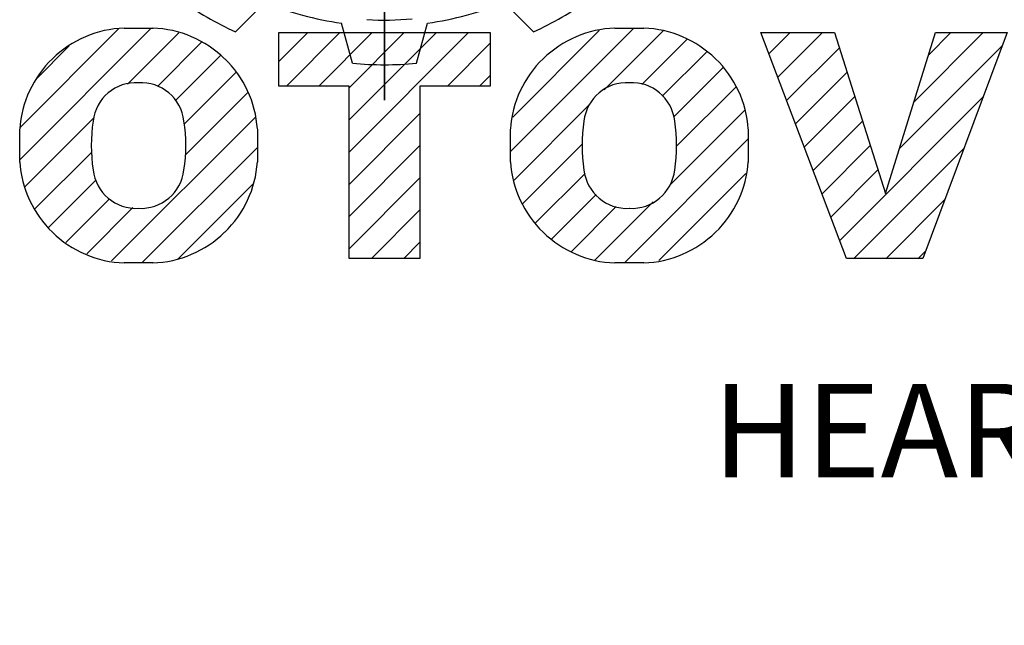
# Model space of a CAD drawing. Extents: x -3071 to -415, y 1101 to 3017.
# Drawn here: x -2867 to -2720, y 2689 to 2780 of the extents above; entities that cross this region are included whole.
import ezdxf

# ---------------------------------------------------------------- set-up
doc = ezdxf.new("R2010")
doc.units = 0
doc.header["$MEASUREMENT"] = 0
doc.styles.get("Standard").update_dxf_attribs({"font": 'txt.shx'})

# ---------------------------------------------------------------- blocks, each defined once
blk = doc.blocks.new('GUIDE LINES')
at = {"color": 5, "linetype": 'Continuous'}
for p, q in [((-1674.94, 1245.37), (-1674.94, 1163.96)), ((-1674.94, 1163.96), (-1674.94, 1245.37)), ((-1690.47, 1171.08), (-1687.4, 1174.14)), ((-1659.41, 1171.08), (-1662.48, 1174.14)), ((-1712.96, 1157.74), (-1699.29, 1171.42)), ((-1712.93, 1161.13), (-1702.68, 1171.38)), ((-1702.08, 1171.47), (-1699.07, 1171.47)), ((-1678.28, 1167.81), (-1679.41, 1172)), ((-1671.6, 1167.81), (-1670.47, 1172)), ((-1661.81, 1158.61), (-1648.95, 1171.47)), ((-1661.57, 1162.21), (-1652.56, 1171.21)), ((-1652.03, 1165.03), (-1645.88, 1171.19)), ((-1650.92, 1171.47), (-1647.92, 1171.47)), ((-1701.72, 1165.63), (-1696.37, 1170.98)), ((-1698.61, 1165.4), (-1693.97, 1170.03)), ((-1685.94, 1168), (-1682.94, 1171.01)), ((-1685.94, 1171.01), (-1663.94, 1171.01)), ((-1685.94, 1165.44), (-1685.94, 1171.01)), ((-1685.15, 1165.44), (-1679.59, 1171.01)), ((-1681.8, 1165.44), (-1676.24, 1171.01)), ((-1678.64, 1165.25), (-1672.88, 1171.01)), ((-1678.64, 1161.9), (-1669.53, 1171.01)), ((-1678.64, 1158.55), (-1666.18, 1171.01)), ((-1663.94, 1171.01), (-1663.94, 1165.44)), ((-1648.11, 1165.61), (-1643.42, 1170.29)), ((-1626.77, 1147.48), (-1635.72, 1171.01)), ((-1635.72, 1171.01), (-1628.02, 1171.01)), ((-1634.87, 1168.78), (-1632.65, 1171.01)), ((-1633.95, 1166.36), (-1629.3, 1171.01)), ((-1628.02, 1171.01), (-1622.72, 1154.23)), ((-1622.72, 1154.23), (-1617.5, 1171.01)), ((-1619.74, 1163.8), (-1612.54, 1171.01)), ((-1610.02, 1171.01), (-1618.81, 1147.48)), ((-1618.23, 1168.67), (-1615.89, 1171.01)), ((-1617.5, 1171.01), (-1610.02, 1171.01)), ((-1711.3, 1166.11), (-1707.8, 1169.62)), ((-1668.39, 1165.44), (-1663.94, 1169.89)), ((-1633.03, 1163.93), (-1627.52, 1169.43)), ((-1621.25, 1158.94), (-1610.52, 1169.67)), ((-1696.75, 1163.9), (-1692.04, 1168.61)), ((-1645.98, 1164.38), (-1641.38, 1168.98)), ((-1644.81, 1162.2), (-1639.67, 1167.34)), ((-1695.82, 1161.48), (-1690.44, 1166.85)), ((-1665.03, 1165.44), (-1663.94, 1166.54)), ((-1632.1, 1161.5), (-1626.72, 1166.88)), ((-1678.64, 1165.44), (-1685.94, 1165.44)), ((-1678.64, 1147.48), (-1678.64, 1165.44)), ((-1663.94, 1165.44), (-1671.25, 1165.44)), ((-1671.25, 1165.44), (-1671.25, 1147.48)), ((-1644.49, 1159.16), (-1638.33, 1165.33)), ((-1695.73, 1158.22), (-1689.21, 1164.73)), ((-1631.18, 1159.07), (-1625.91, 1164.34)), ((-1627.48, 1149.35), (-1612.52, 1164.32)), ((-1661.44, 1155.63), (-1653.59, 1163.47)), ((-1645.18, 1155.13), (-1637.41, 1162.9)), ((-1712.46, 1154.9), (-1705.19, 1162.16)), ((-1703.38, 1147.22), (-1688.42, 1162.17)), ((-1678.64, 1155.19), (-1671.25, 1162.58)), ((-1712.96, 1157.52), (-1712.96, 1160.96)), ((-1688.19, 1160.96), (-1688.19, 1157.52)), ((-1661.81, 1157.52), (-1661.81, 1160.96)), ((-1637.03, 1160.96), (-1637.03, 1157.52)), ((-1630.26, 1156.64), (-1625.11, 1161.79)), ((-1649.94, 1147.01), (-1637.03, 1159.92)), ((-1700.23, 1147.01), (-1688.19, 1159.05)), ((-1678.64, 1151.84), (-1671.25, 1159.23)), ((-1660.52, 1153.19), (-1654.34, 1159.37)), ((-1629.33, 1154.21), (-1624.3, 1159.24)), ((-1626.01, 1147.48), (-1614.52, 1158.96)), ((-1711.41, 1152.6), (-1705.45, 1158.55)), ((-1628.41, 1151.78), (-1623.5, 1156.69)), ((-1709.96, 1150.69), (-1704.99, 1155.66)), ((-1678.64, 1148.49), (-1671.25, 1155.88)), ((-1659.19, 1151.18), (-1654.04, 1156.33)), ((-1646.34, 1147.26), (-1637.26, 1156.34)), ((-1696.46, 1147.43), (-1688.63, 1155.26)), ((-1708.14, 1149.15), (-1703.61, 1153.69)), ((-1657.49, 1149.52), (-1652.88, 1154.13)), ((-1622.66, 1147.48), (-1616.52, 1153.61)), ((-1705.98, 1147.96), (-1701.17, 1152.77)), ((-1655.46, 1148.2), (-1650.78, 1152.88)), ((-1653.01, 1147.3), (-1646.92, 1153.38)), ((-1676.3, 1147.48), (-1671.25, 1152.53)), ((-1657.49, 1149.52), (-1657.49, 1149.52)), ((-1672.94, 1147.48), (-1671.25, 1149.17)), ((-1671.25, 1147.48), (-1678.64, 1147.48)), ((-1618.81, 1147.48), (-1626.77, 1147.48)), ((-1619.3, 1147.48), (-1618.52, 1148.26)), ((-1699.07, 1147.01), (-1702.08, 1147.01)), ((-1647.92, 1147.01), (-1650.92, 1147.01))]:
    blk.add_line(p, q, dxfattribs=at)
for centre, radius, start, end in [((-1674.94, 1204.66), 37, 234.8186, 245.1814), ((-1674.94, 1204.66), 32.97, 247.7971, 262.2029), ((-1674.94, 1204.66), 32.97, 277.7971, 292.2029), ((-1674.94, 1204.66), 37, 294.8186, 305.1814), ((-1674.94, 1204.66), 32.35, 266.7624, 275.1138), ((-1701.68, 1160.18), 11.3, 92.0431, 134.1979), ((-1699.48, 1160.18), 11.3, 45.8021, 87.9569), ((-1650.52, 1160.18), 11.3, 92.0431, 134.1979), ((-1648.32, 1160.18), 11.3, 45.8021, 87.9569), ((-1701.73, 1160.19), 11.26, 134.0233, 176.0712), ((-1699.42, 1160.19), 11.26, 3.9288, 45.9767), ((-1650.58, 1160.19), 11.26, 134.0233, 176.0712), ((-1648.26, 1160.19), 11.26, 3.9288, 45.9767), ((-1674.94, 1204.66), 37, 264.8186, 275.1814), ((-1700.82, 1161.27), 4.52, 86.936, 173.3977), ((-1700.34, 1161.27), 4.52, 6.6023, 93.064), ((-1649.66, 1161.27), 4.52, 86.936, 173.3977), ((-1649.18, 1161.27), 4.52, 6.6023, 93.064), ((-1689.11, 1159.24), 16.4, 171.0443, 188.9557), ((-1712.05, 1159.24), 16.4, 351.0443, 8.9557), ((-1637.95, 1159.24), 16.4, 171.0443, 188.9557), ((-1660.89, 1159.24), 16.4, 351.0443, 8.9557), ((-1701.73, 1158.3), 11.26, 183.9288, 225.9767), ((-1700.82, 1157.21), 4.52, 186.6023, 273.064), ((-1700.34, 1157.21), 4.52, 266.936, 353.3977), ((-1699.42, 1158.3), 11.26, 314.0233, 356.0712), ((-1650.58, 1158.3), 11.26, 183.9288, 225.9767), ((-1649.66, 1157.21), 4.52, 186.6023, 273.064), ((-1649.18, 1157.21), 4.52, 266.936, 353.3977), ((-1648.26, 1158.3), 11.26, 314.0233, 356.0712), ((-1701.68, 1158.3), 11.3, 225.8021, 267.9569), ((-1699.48, 1158.3), 11.3, 272.0431, 314.1979), ((-1650.52, 1158.3), 11.3, 225.8021, 267.9569), ((-1648.32, 1158.3), 11.3, 272.0431, 314.1979)]:
    blk.add_arc(centre, radius, start, end, dxfattribs=at)
blk.add_text('HEART OF MOTION', height=9.7512, dxfattribs=at).set_placement((-1640.75, 1124.66))
blk = doc.blocks.new('GUIDE LINES1')
at = {"color": 3, "linetype": 'Continuous'}
blk.add_blockref('GUIDE LINES', (0, 0), dxfattribs=at)

msp = doc.modelspace()

# ---------------------------------------------------------------- hatches: boundary and pattern name
h = msp.add_hatch(color=5)
h.dxf.hatch_style = 1
h.paths.add_polyline_path([(-2791.75, 2779.21), (-2792.34, 2783.14, 0.036456), (-2797.26, 2783.06), (-2797.86, 2779.1, -0.051255)], flags=0)
h.paths.add_polyline_path([(-2799.86, 2763.1), (-2797.71, 2760.4, -0.02825), (-2796.45, 2760.72), (-2795.68, 2764.14, 0.073372)], flags=0)
h.paths.add_polyline_path([(-2795.68, 2764.14, -0.057723), (-2792.28, 2764.08), (-2793.09, 2767.65, 0.024485), (-2794.87, 2767.68)], flags=0)
h.paths.add_polyline_path([(-2792.18, 2771.47), (-2791.42, 2767.47, -0.045934), (-2788.17, 2766.65), (-2785.78, 2769.88, 0.075012)], flags=0)
h.paths.add_polyline_path([(-2797.13, 2771.37, -0.056087), (-2792.18, 2771.47), (-2792.91, 2775.26, 0.033361), (-2796.38, 2775.31)], flags=0)
h.paths.add_polyline_path([(-2784.78, 2773.65), (-2782.54, 2776.93, 0.079859), (-2791.75, 2779.21), (-2791.15, 2775.25, -0.063414)], flags=0)
h = msp.add_hatch(color=5)
h.dxf.hatch_style = 1
h.paths.add_polyline_path([(-2806.97, 2776.47), (-2809.45, 2779.57, 0.036456), (-2813.67, 2777.05), (-2812.2, 2773.32, -0.051255)], flags=0)
h.paths.add_polyline_path([(-2805.94, 2758.46), (-2802.73, 2757.2, -0.02825), (-2801.8, 2758.1), (-2802.84, 2761.46, 0.073372)], flags=0)
h.paths.add_polyline_path([(-2802.84, 2761.46, -0.057723), (-2799.86, 2763.1), (-2802.35, 2765.79, 0.024485), (-2803.91, 2764.92)], flags=0)
h.paths.add_polyline_path([(-2803.48, 2769.55), (-2800.81, 2766.47, -0.045934), (-2797.59, 2767.38), (-2797.13, 2771.37, 0.075012)], flags=0)
h.paths.add_polyline_path([(-2807.72, 2766.99, -0.056087), (-2803.48, 2769.55), (-2806, 2772.47, 0.033361), (-2809.03, 2770.78)], flags=0)
h.paths.add_polyline_path([(-2798.16, 2775.14), (-2797.86, 2779.1, 0.079859), (-2806.97, 2776.47), (-2804.47, 2773.34, -0.063414)], flags=0)
h = msp.add_hatch(color=5)
h.dxf.hatch_style = 1
h.paths.add_polyline_path([(-2777.2, 2773.97), (-2775.75, 2777.67, 0.036456), (-2780.04, 2780.06), (-2782.54, 2776.93, -0.051255)], flags=0)
h.paths.add_polyline_path([(-2792.28, 2764.08), (-2791.77, 2760.66, -0.02825), (-2790.52, 2760.31), (-2788.13, 2762.88, 0.073372)], flags=0)
h.paths.add_polyline_path([(-2788.13, 2762.88, -0.057723), (-2785.22, 2761.13), (-2784.14, 2764.63, 0.024485), (-2785.67, 2765.55)], flags=0)
h.paths.add_polyline_path([(-2781.45, 2767.48), (-2782.78, 2763.64, -0.045934), (-2780.38, 2761.3), (-2776.69, 2762.9, 0.075012)], flags=0)
h.paths.add_polyline_path([(-2785.78, 2769.88, -0.056087), (-2781.45, 2767.48), (-2780.18, 2771.13, 0.033361), (-2783.15, 2772.91)], flags=0)
h.paths.add_polyline_path([(-2773.94, 2765.67), (-2770.37, 2767.39, 0.079859), (-2777.2, 2773.97), (-2778.66, 2770.25, -0.063414)], flags=0)
h = msp.add_hatch(color=5)
h.dxf.hatch_style = 1
h.paths.add_polyline_path([(-2818.78, 2766.49), (-2822.48, 2767.94, 0.036456), (-2824.87, 2763.64), (-2821.74, 2761.14, -0.051255)], flags=0)
h.paths.add_polyline_path([(-2808.89, 2751.41), (-2805.47, 2751.92, -0.02825), (-2805.12, 2753.17), (-2807.7, 2755.55, 0.073372)], flags=0)
h.paths.add_polyline_path([(-2807.7, 2755.55, -0.057723), (-2805.94, 2758.46), (-2809.44, 2759.55, 0.024485), (-2810.36, 2758.02)], flags=0)
h.paths.add_polyline_path([(-2812.3, 2762.24), (-2808.45, 2760.9, -0.045934), (-2806.12, 2763.3), (-2807.72, 2766.99, 0.075012)], flags=0)
h.paths.add_polyline_path([(-2814.69, 2757.91, -0.056087), (-2812.3, 2762.24), (-2815.94, 2763.51, 0.033361), (-2817.72, 2760.53)], flags=0)
h.paths.add_polyline_path([(-2810.49, 2769.75), (-2812.2, 2773.32, 0.079859), (-2818.78, 2766.49), (-2815.06, 2765.03, -0.063414)], flags=0)
h = msp.add_hatch(color=5)
h.dxf.hatch_style = 1
h.paths.add_polyline_path([(-2767.21, 2762.16), (-2764.11, 2764.64, 0.036456), (-2766.64, 2768.85), (-2770.37, 2767.39, -0.051255)], flags=0)
h.paths.add_polyline_path([(-2785.22, 2761.13), (-2786.49, 2757.91, -0.02825), (-2785.58, 2756.98), (-2782.23, 2758.02, 0.073372)], flags=0)
h.paths.add_polyline_path([(-2782.23, 2758.02, -0.057723), (-2780.58, 2755.05), (-2777.89, 2757.54, 0.024485), (-2778.76, 2759.1)], flags=0)
h.paths.add_polyline_path([(-2774.14, 2758.66), (-2777.22, 2756, -0.045934), (-2776.31, 2752.78), (-2772.31, 2752.32, 0.075012)], flags=0)
h.paths.add_polyline_path([(-2776.69, 2762.9, -0.056087), (-2774.14, 2758.66), (-2771.22, 2761.19, 0.033361), (-2772.9, 2764.22)], flags=0)
h.paths.add_polyline_path([(-2768.54, 2753.34), (-2764.59, 2753.04, 0.079859), (-2767.21, 2762.16), (-2770.34, 2759.66, -0.063414)], flags=0)
h = msp.add_hatch(color=5)
h.dxf.hatch_style = 1
h.paths.add_polyline_path([(-2824.02, 2751.94), (-2827.95, 2751.34, 0.036456), (-2827.87, 2746.43), (-2823.91, 2745.83, -0.051255)], flags=0)
h.paths.add_polyline_path([(-2807.92, 2743.82), (-2805.21, 2745.97, -0.02825), (-2805.53, 2747.23), (-2808.95, 2748.01, 0.073372)], flags=0)
h.paths.add_polyline_path([(-2808.95, 2748.01, -0.057723), (-2808.89, 2751.41), (-2812.46, 2750.6, 0.024485), (-2812.49, 2748.81)], flags=0)
h.paths.add_polyline_path([(-2816.28, 2751.5), (-2812.28, 2752.27, -0.045934), (-2811.46, 2755.51), (-2814.69, 2757.91, 0.075012)], flags=0)
h.paths.add_polyline_path([(-2816.19, 2746.55, -0.056087), (-2816.28, 2751.5), (-2820.07, 2750.77, 0.033361), (-2820.13, 2747.31)], flags=0)
h.paths.add_polyline_path([(-2818.47, 2758.91), (-2821.74, 2761.14, 0.079859), (-2824.02, 2751.94), (-2820.07, 2752.54, -0.063414)], flags=0)
h = msp.add_hatch(color=5)
h.dxf.hatch_style = 1
h.paths.add_polyline_path([(-2787.19, 2749.44, 1), (-2801.31, 2749.44, 1)], flags=0)
h = msp.add_hatch(color=5)
h.dxf.hatch_style = 1
h.paths.add_polyline_path([(-2764.48, 2746.93), (-2760.55, 2747.53, 0.036456), (-2760.63, 2752.44), (-2764.59, 2753.04, -0.051255)], flags=0)
h.paths.add_polyline_path([(-2780.58, 2755.05), (-2783.29, 2752.9, -0.02825), (-2782.97, 2751.64), (-2779.55, 2750.86, 0.073372)], flags=0)
h.paths.add_polyline_path([(-2779.55, 2750.86, -0.057723), (-2779.61, 2747.46), (-2776.03, 2748.27, 0.024485), (-2776.01, 2750.06)], flags=0)
h.paths.add_polyline_path([(-2772.22, 2747.37), (-2776.22, 2746.6, -0.045934), (-2777.04, 2743.36), (-2773.81, 2740.96, 0.075012)], flags=0)
h.paths.add_polyline_path([(-2772.31, 2752.32, -0.056087), (-2772.22, 2747.37), (-2768.43, 2748.1, 0.033361), (-2768.37, 2751.56)], flags=0)
h.paths.add_polyline_path([(-2770.03, 2739.96), (-2766.76, 2737.73, 0.079859), (-2764.48, 2746.93), (-2768.43, 2746.34, -0.063414)], flags=0)
h = msp.add_hatch(color=5)
h.dxf.hatch_style = 1
h.paths.add_polyline_path([(-2769.71, 2732.38), (-2766.02, 2730.93, 0.036456), (-2763.63, 2735.23), (-2766.76, 2737.73, -0.051255)], flags=0)
h.paths.add_polyline_path([(-2779.61, 2747.46), (-2783.03, 2746.95, -0.02825), (-2783.38, 2745.7), (-2780.8, 2743.32, 0.073372)], flags=0)
h.paths.add_polyline_path([(-2780.8, 2743.32, -0.057723), (-2782.56, 2740.41), (-2779.06, 2739.32, 0.024485), (-2778.14, 2740.86)], flags=0)
h.paths.add_polyline_path([(-2776.2, 2736.63), (-2780.05, 2737.97, -0.045934), (-2782.38, 2735.57), (-2780.78, 2731.88, 0.075012)], flags=0)
h.paths.add_polyline_path([(-2773.81, 2740.96, -0.056087), (-2776.2, 2736.63), (-2772.56, 2735.37, 0.033361), (-2770.77, 2738.34)], flags=0)
h.paths.add_polyline_path([(-2778.01, 2729.12), (-2776.29, 2725.55, 0.079859), (-2769.71, 2732.38), (-2773.44, 2733.84, -0.063414)], flags=0)
h = msp.add_hatch(color=5)
h.dxf.hatch_style = 1
h.paths.add_polyline_path([(-2821.29, 2736.71), (-2824.39, 2734.24, 0.036456), (-2821.86, 2730.02), (-2818.13, 2731.48, -0.051255)], flags=0)
h.paths.add_polyline_path([(-2803.28, 2737.74), (-2802.01, 2740.96, -0.02825), (-2802.92, 2741.89), (-2806.27, 2740.85, 0.073372)], flags=0)
h.paths.add_polyline_path([(-2806.27, 2740.85, -0.057723), (-2807.92, 2743.82), (-2810.61, 2741.33, 0.024485), (-2809.73, 2739.77)], flags=0)
h.paths.add_polyline_path([(-2814.36, 2740.21), (-2811.28, 2742.87, -0.045934), (-2812.19, 2746.09), (-2816.19, 2746.55, 0.075012)], flags=0)
h.paths.add_polyline_path([(-2811.81, 2735.97, -0.056087), (-2814.36, 2740.21), (-2817.28, 2737.68, 0.033361), (-2815.6, 2734.65)], flags=0)
h.paths.add_polyline_path([(-2819.96, 2745.53), (-2823.91, 2745.83, 0.079859), (-2821.29, 2736.71), (-2818.16, 2739.21, -0.063414)], flags=0)
h = msp.add_hatch(color=5)
h.dxf.hatch_style = 1
h.paths.add_polyline_path([(-2781.53, 2722.4), (-2779.05, 2719.3, 0.036456), (-2774.83, 2721.82), (-2776.29, 2725.55, -0.051255)], flags=0)
h.paths.add_polyline_path([(-2782.56, 2740.41), (-2785.77, 2741.67, -0.02825), (-2786.7, 2740.77), (-2785.66, 2737.41, 0.073372)], flags=0)
h.paths.add_polyline_path([(-2785.66, 2737.41, -0.057723), (-2788.64, 2735.77), (-2786.15, 2733.08, 0.024485), (-2784.59, 2733.95)], flags=0)
h.paths.add_polyline_path([(-2785.02, 2729.32), (-2787.69, 2732.4, -0.045934), (-2790.91, 2731.49), (-2791.37, 2727.5, 0.075012)], flags=0)
h.paths.add_polyline_path([(-2780.78, 2731.88, -0.056087), (-2785.02, 2729.32), (-2782.5, 2726.4, 0.033361), (-2779.47, 2728.09)], flags=0)
h.paths.add_polyline_path([(-2790.34, 2723.73), (-2790.64, 2719.77, 0.079859), (-2781.53, 2722.4), (-2784.02, 2725.53, -0.063414)], flags=0)
h = msp.add_hatch(color=5)
h.dxf.hatch_style = 1
h.paths.add_polyline_path([(-2811.3, 2724.9), (-2812.75, 2721.2, 0.036456), (-2808.45, 2718.81), (-2805.96, 2721.94, -0.051255)], flags=0)
h.paths.add_polyline_path([(-2796.22, 2734.79), (-2796.73, 2738.21, -0.02825), (-2797.98, 2738.56), (-2800.37, 2735.99, 0.073372)], flags=0)
h.paths.add_polyline_path([(-2800.37, 2735.99, -0.057723), (-2803.28, 2737.74), (-2804.36, 2734.24, 0.024485), (-2802.83, 2733.33)], flags=0)
h.paths.add_polyline_path([(-2807.05, 2731.39), (-2805.72, 2735.24, -0.045934), (-2808.12, 2737.57), (-2811.81, 2735.97, 0.075012)], flags=0)
h.paths.add_polyline_path([(-2802.72, 2728.99, -0.056087), (-2807.05, 2731.39), (-2808.32, 2727.74, 0.033361), (-2805.35, 2725.96)], flags=0)
h.paths.add_polyline_path([(-2814.56, 2733.2), (-2818.13, 2731.48, 0.079859), (-2811.3, 2724.9), (-2809.84, 2728.63, -0.063414)], flags=0)
h = msp.add_hatch(color=5)
h.dxf.hatch_style = 1
h.paths.add_polyline_path([(-2796.75, 2719.66), (-2796.16, 2715.73, 0.036456), (-2791.24, 2715.81), (-2790.64, 2719.77, -0.051255)], flags=0)
h.paths.add_polyline_path([(-2788.64, 2735.77), (-2790.79, 2738.47, -0.02825), (-2792.05, 2738.15), (-2792.82, 2734.73, 0.073372)], flags=0)
h.paths.add_polyline_path([(-2792.82, 2734.73, -0.057723), (-2796.22, 2734.79), (-2795.41, 2731.22, 0.024485), (-2793.62, 2731.19)], flags=0)
h.paths.add_polyline_path([(-2796.31, 2727.4), (-2797.08, 2731.4, -0.045934), (-2800.33, 2732.22), (-2802.72, 2728.99, 0.075012)], flags=0)
h.paths.add_polyline_path([(-2791.37, 2727.5, -0.056087), (-2796.31, 2727.4), (-2795.59, 2723.61, 0.033361), (-2792.12, 2723.56)], flags=0)
h.paths.add_polyline_path([(-2803.72, 2725.22), (-2805.96, 2721.94, 0.079859), (-2796.75, 2719.66), (-2797.35, 2723.62, -0.063414)], flags=0)
h = msp.add_hatch()
h.set_pattern_fill('ANSI31', color=5, scale=0.779157, angle=360)
h.set_pattern_definition([(45, (-373.1975, 1096.8966), (-1.749257, 1.749257), [19.790583, 19.790583])])
h.paths.add_polyline_path([(-2865.15, 2689.76), (-2858.71, 2689.76), (-2858.71, 2708.19), (-2854.16, 2689.76), (-2848.42, 2689.76), (-2843.86, 2708.19), (-2843.86, 2689.76), (-2837.42, 2689.76), (-2837.42, 2714.31), (-2847.64, 2714.31), (-2851.27, 2699.59), (-2854.91, 2714.31), (-2865.15, 2714.31)], flags=0)
h.paths.add_polyline_path([(-2650.53, 2704.7, -0.396239), (-2645.59, 2708.87, -0.396239), (-2640.65, 2704.7, -0.078313), (-2640.65, 2699.37, -0.396239), (-2645.59, 2695.2, -0.396239), (-2650.53, 2699.37, -0.078313)], flags=0)
h.paths.add_polyline_path([(-2658.52, 2703.83), (-2658.52, 2700.24, 0.185555), (-2654.96, 2692.6, 0.204547), (-2646.32, 2689.27), (-2644.02, 2689.27, 0.186038), (-2636.22, 2692.6, 0.185555), (-2632.67, 2700.24), (-2632.67, 2703.83, 0.185555), (-2636.22, 2711.47, 0.204547), (-2644.87, 2714.8), (-2647.16, 2714.8, 0.186038), (-2654.96, 2711.47, 0.185555)], flags=0)
h.paths.add_polyline_path([(-2662.65, 2714.31), (-2670.36, 2714.31), (-2670.36, 2689.76), (-2662.65, 2689.76)], flags=0)
h.paths.add_polyline_path([(-2689.7, 2709.18), (-2687.21, 2709.18, -0.047165), (-2685.06, 2709.06, -0.910356), (-2684.35, 2704.75, -0.053365), (-2686.47, 2704.42), (-2689.7, 2704.42)], flags=0)
h.paths.add_polyline_path([(-2697.37, 2714.31), (-2697.37, 2689.76), (-2689.66, 2689.76), (-2689.66, 2699.61), (-2689, 2699.61, -0.15005), (-2687.2, 2699.06, -0.067317), (-2686.18, 2697.83), (-2681.81, 2689.76), (-2673.11, 2689.76), (-2675.01, 2693.28, 0.086178), (-2679.18, 2699.66), (-2681.01, 2700.54), (-2678.92, 2701.3, 0.162417), (-2676.18, 2703.51, 0.233468), (-2675.53, 2710.25, 0.238163), (-2679.61, 2713.82, 0.067363), (-2684.63, 2714.31)], flags=0)
h.paths.add_polyline_path([(-2713.38, 2708.01), (-2710.68, 2699.33), (-2715.97, 2699.33)], flags=0)
h.paths.add_polyline_path([(-2717.63, 2714.31), (-2726.62, 2689.76), (-2718.79, 2689.76), (-2717.55, 2693.89), (-2709.09, 2693.89), (-2707.86, 2689.76), (-2699.81, 2689.76), (-2708.96, 2714.31)], flags=0)
h.paths.add_polyline_path([(-2745.28, 2714.31), (-2753.32, 2714.31), (-2743.98, 2689.76), (-2735.68, 2689.76), (-2726.5, 2714.31), (-2734.31, 2714.31), (-2739.75, 2696.8)], flags=0)
h.paths.add_polyline_path([(-2767.62, 2708.87, -0.396239), (-2762.68, 2704.7, -0.078313), (-2762.68, 2699.37, -0.396239), (-2767.62, 2695.2, -0.396239), (-2772.55, 2699.37, -0.078313), (-2772.55, 2704.7, -0.396239)], flags=0)
h.paths.add_polyline_path([(-2766.89, 2714.8, -0.204547), (-2758.25, 2711.47, -0.185555), (-2754.69, 2703.83), (-2754.69, 2700.24, -0.185555), (-2758.25, 2692.6, -0.186038), (-2766.05, 2689.27), (-2768.34, 2689.27, -0.204547), (-2776.99, 2692.6, -0.185555), (-2780.54, 2700.24), (-2780.54, 2703.83, -0.185555), (-2776.99, 2711.47, -0.186038), (-2769.18, 2714.8)], flags=0)
h.paths.add_polyline_path([(-2790.39, 2708.51), (-2782.77, 2708.51), (-2782.77, 2714.31), (-2805.73, 2714.31), (-2805.73, 2708.51), (-2798.11, 2708.51), (-2798.11, 2689.76), (-2790.39, 2689.76)], flags=0)
h.paths.add_polyline_path([(-2821, 2708.87, -0.396239), (-2816.06, 2704.7, -0.078313), (-2816.06, 2699.37, -0.396239), (-2821, 2695.2, -0.396239), (-2825.94, 2699.37, -0.078313), (-2825.94, 2704.7, -0.396239)], flags=0)
h.paths.add_polyline_path([(-2822.57, 2714.8, 0.186038), (-2830.37, 2711.47, 0.185555), (-2833.93, 2703.83), (-2833.93, 2700.24, 0.185555), (-2830.37, 2692.6, 0.204547), (-2821.73, 2689.27), (-2819.43, 2689.27, 0.186038), (-2811.63, 2692.6, 0.185555), (-2808.08, 2700.24), (-2808.08, 2703.83, 0.185555), (-2811.63, 2711.47, 0.204547), (-2820.28, 2714.8)], flags=0)

# ---------------------------------------------------------------- block references
at = {"color": 3, "linetype": 'Continuous', "xscale": 1.431900124730223, "yscale": 1.431900124730223, "zscale": 1.431900124730223}
msp.add_blockref('GUIDE LINES1', (-414.52, 1100.92), dxfattribs=at)

doc.saveas('drawing.dxf')
